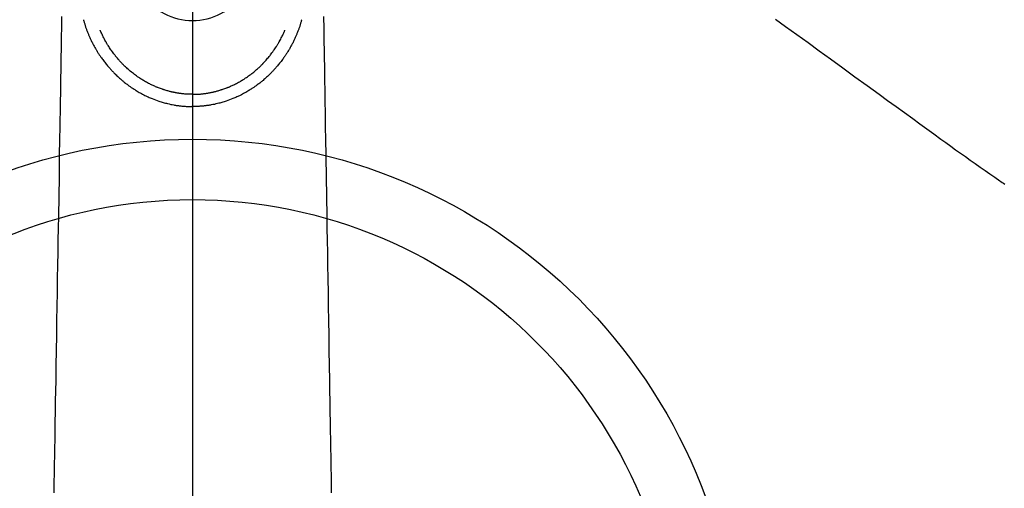
# Model space of a CAD drawing. Extents: x 28111 to 54233, y -10810 to -2410.
# Drawn here: x 29427 to 29590, y -3901 to -3823 of the extents above; entities that cross this region are included whole.
import ezdxf

# ---------------------------------------------------------------- set-up
doc = ezdxf.new("R2010")
doc.units = 0
doc.header["$LTSCALE"] = 50
doc.header["$MEASUREMENT"] = 0
doc.linetypes.add('CENTER2', pattern=[1.125, 0.75, -0.125, 0.125, -0.125])
doc.linetypes.add('HIDDEN', pattern=[0.375, 0.25, -0.125])
doc.layers.add('150-機器', color=8, linetype='CONTINUOUS')
doc.layers.add('166-寸法B', color=11, linetype='CONTINUOUS')

msp = doc.modelspace()

# ---------------------------------------------------------------- linework, layer by layer
at = {"layer": '150-機器', "color": 161, "linetype": 'CENTER2'}
msp.add_line((29455.79, -3592.2), (29455.79, -4083.64), dxfattribs=at)
at = {"layer": '150-機器', "color": 13, "linetype": 'Continuous'}
for points in [[(29434.12, -3822.61), (29434.08, -3824.64), (29434.06, -3825.79), (29434.04, -3826.94), (29434.03, -3828.09), (29434.01, -3829.24), (29433.97, -3831.16), (29433.94, -3833.08), (29433.91, -3835), (29433.88, -3836.92), (29433.86, -3838.35), (29433.83, -3839.79), (29433.81, -3841.22), (29433.79, -3842.65), (29433.73, -3845.9), (29433.68, -3849.15), (29433.63, -3852.4), (29433.57, -3855.65), (29433.54, -3857.67), (29433.51, -3859.69), (29433.47, -3861.71), (29433.44, -3863.72), (29433.4, -3866.02), (29433.36, -3868.32), (29433.33, -3870.63), (29433.29, -3872.93), (29433.25, -3875.41), (29433.21, -3877.9), (29433.17, -3880.39), (29433.13, -3882.88), (29433.1, -3884.6), (29433.07, -3886.32), (29433.04, -3888.04), (29433.01, -3889.75), (29432.99, -3891.19), (29432.97, -3892.63), (29432.94, -3894.07), (29432.92, -3895.5), (29432.9, -3896.5), (29432.88, -3897.5), (29432.86, -3898.5), (29432.85, -3899.49), (29432.85, -3900.49), (29432.85, -3901.49)], [(29477.47, -3822.61), (29477.5, -3824.64), (29477.52, -3825.79), (29477.54, -3826.94), (29477.56, -3828.09), (29477.58, -3829.24), (29477.61, -3831.16), (29477.64, -3833.08), (29477.67, -3835), (29477.7, -3836.92), (29477.73, -3838.35), (29477.75, -3839.79), (29477.77, -3841.22), (29477.8, -3842.65), (29477.85, -3845.9), (29477.9, -3849.15), (29477.96, -3852.4), (29478.01, -3855.65), (29478.04, -3857.67), (29478.08, -3859.69), (29478.11, -3861.71), (29478.14, -3863.72), (29478.18, -3866.02), (29478.22, -3868.32), (29478.26, -3870.63), (29478.29, -3872.93), (29478.33, -3875.41), (29478.38, -3877.9), (29478.42, -3880.39), (29478.46, -3882.88), (29478.49, -3884.6), (29478.51, -3886.32), (29478.54, -3888.04), (29478.57, -3889.75), (29478.59, -3891.19), (29478.62, -3892.63), (29478.64, -3894.07), (29478.66, -3895.5), (29478.68, -3896.5), (29478.7, -3897.5), (29478.72, -3898.5), (29478.73, -3899.49), (29478.73, -3900.49), (29478.73, -3901.49)], [(29437.73, -3823.16), (29437.75, -3823.22), (29437.76, -3823.29), (29437.78, -3823.35), (29437.8, -3823.41), (29437.83, -3823.52), (29437.86, -3823.63), (29437.89, -3823.74), (29437.93, -3823.85), (29437.96, -3823.95), (29437.99, -3824.05), (29438.02, -3824.15), (29438.06, -3824.25), (29438.09, -3824.36), (29438.13, -3824.47), (29438.17, -3824.58), (29438.21, -3824.69), (29438.26, -3824.82), (29438.31, -3824.95), (29438.35, -3825.07), (29438.4, -3825.2), (29438.45, -3825.32), (29438.5, -3825.44), (29438.55, -3825.55), (29438.59, -3825.67), (29438.64, -3825.78), (29438.69, -3825.9), (29438.74, -3826.01), (29438.79, -3826.12), (29438.84, -3826.24), (29438.89, -3826.36), (29438.95, -3826.48), (29439.01, -3826.6), (29439.08, -3826.74), (29439.15, -3826.88), (29439.22, -3827.03), (29439.29, -3827.17), (29439.39, -3827.36), (29439.5, -3827.55), (29439.61, -3827.74), (29439.71, -3827.93), (29439.76, -3828.02), (29439.81, -3828.1), (29439.87, -3828.19), (29439.92, -3828.27), (29440.02, -3828.44), (29440.13, -3828.61), (29440.23, -3828.77), (29440.34, -3828.94), (29440.41, -3829.04), (29440.47, -3829.13), (29440.54, -3829.23), (29440.61, -3829.33), (29440.71, -3829.47), (29440.81, -3829.62), (29440.92, -3829.76), (29441.02, -3829.9), (29441.14, -3830.05), (29441.25, -3830.2), (29441.37, -3830.35), (29441.49, -3830.5), (29441.59, -3830.63), (29441.7, -3830.76), (29441.81, -3830.89), (29441.92, -3831.01), (29442.02, -3831.13), (29442.13, -3831.24), (29442.23, -3831.35), (29442.33, -3831.47), (29442.42, -3831.56), (29442.5, -3831.65), (29442.59, -3831.75), (29442.68, -3831.84), (29442.75, -3831.92), (29442.83, -3832), (29442.91, -3832.08), (29442.98, -3832.15), (29443.12, -3832.29), (29443.26, -3832.43), (29443.41, -3832.56), (29443.55, -3832.69), (29443.69, -3832.82), (29443.84, -3832.95), (29443.98, -3833.07), (29444.13, -3833.2), (29444.23, -3833.29), (29444.33, -3833.37), (29444.44, -3833.46), (29444.54, -3833.54), (29444.67, -3833.64), (29444.8, -3833.74), (29444.94, -3833.84), (29445.07, -3833.94), (29445.26, -3834.08), (29445.45, -3834.21), (29445.65, -3834.35), (29445.84, -3834.48), (29445.97, -3834.56), (29446.1, -3834.65), (29446.23, -3834.73), (29446.36, -3834.82), (29446.39, -3834.83), (29446.42, -3834.85), (29446.45, -3834.87), (29446.47, -3834.89), (29446.64, -3834.99), (29446.81, -3835.09), (29446.98, -3835.18), (29447.14, -3835.28), (29447.33, -3835.38), (29447.52, -3835.48), (29447.71, -3835.58), (29447.91, -3835.68), (29448.04, -3835.74), (29448.17, -3835.81), (29448.3, -3835.87), (29448.43, -3835.93), (29448.6, -3836.01), (29448.78, -3836.08), (29448.95, -3836.15), (29449.12, -3836.22), (29449.4, -3836.33), (29449.67, -3836.44), (29449.95, -3836.54), (29450.23, -3836.63), (29450.4, -3836.69), (29450.57, -3836.74), (29450.75, -3836.79), (29450.92, -3836.85), (29451.1, -3836.9), (29451.29, -3836.95), (29451.47, -3836.99), (29451.65, -3837.04), (29451.91, -3837.1), (29452.17, -3837.16), (29452.44, -3837.21), (29452.7, -3837.26), (29452.83, -3837.28), (29452.96, -3837.3), (29453.09, -3837.33), (29453.22, -3837.34), (29453.34, -3837.36), (29453.46, -3837.38), (29453.58, -3837.39), (29453.7, -3837.41), (29453.85, -3837.43), (29453.99, -3837.44), (29454.14, -3837.46), (29454.28, -3837.47), (29454.42, -3837.48), (29454.57, -3837.49), (29454.71, -3837.5), (29454.85, -3837.51), (29454.96, -3837.51), (29455.07, -3837.52), (29455.17, -3837.52), (29455.28, -3837.53), (29455.41, -3837.53), (29455.54, -3837.53), (29455.66, -3837.53), (29455.79, -3837.53)], [(29473.86, -3823.16), (29473.84, -3823.22), (29473.82, -3823.29), (29473.8, -3823.35), (29473.79, -3823.41), (29473.75, -3823.52), (29473.72, -3823.63), (29473.69, -3823.74), (29473.66, -3823.85), (29473.63, -3823.95), (29473.59, -3824.05), (29473.56, -3824.15), (29473.53, -3824.25), (29473.49, -3824.36), (29473.45, -3824.47), (29473.41, -3824.58), (29473.37, -3824.69), (29473.33, -3824.82), (29473.28, -3824.95), (29473.23, -3825.07), (29473.18, -3825.2), (29473.13, -3825.32), (29473.08, -3825.44), (29473.04, -3825.55), (29472.99, -3825.67), (29472.94, -3825.78), (29472.89, -3825.9), (29472.85, -3826.01), (29472.8, -3826.12), (29472.74, -3826.24), (29472.69, -3826.36), (29472.63, -3826.48), (29472.58, -3826.6), (29472.51, -3826.74), (29472.44, -3826.88), (29472.37, -3827.03), (29472.29, -3827.17), (29472.19, -3827.36), (29472.09, -3827.55), (29471.98, -3827.74), (29471.87, -3827.93), (29471.82, -3828.02), (29471.77, -3828.1), (29471.72, -3828.19), (29471.67, -3828.27), (29471.56, -3828.44), (29471.46, -3828.61), (29471.35, -3828.77), (29471.24, -3828.94), (29471.17, -3829.04), (29471.11, -3829.13), (29471.04, -3829.23), (29470.98, -3829.33), (29470.87, -3829.47), (29470.77, -3829.62), (29470.67, -3829.76), (29470.56, -3829.9), (29470.45, -3830.05), (29470.33, -3830.2), (29470.21, -3830.35), (29470.1, -3830.5), (29469.99, -3830.63), (29469.88, -3830.76), (29469.77, -3830.89), (29469.66, -3831.01), (29469.56, -3831.13), (29469.46, -3831.24), (29469.36, -3831.35), (29469.25, -3831.47), (29469.17, -3831.56), (29469.08, -3831.65), (29468.99, -3831.75), (29468.91, -3831.84), (29468.83, -3831.92), (29468.75, -3832), (29468.68, -3832.08), (29468.6, -3832.15), (29468.46, -3832.29), (29468.32, -3832.43), (29468.18, -3832.56), (29468.03, -3832.69), (29467.89, -3832.82), (29467.75, -3832.95), (29467.6, -3833.07), (29467.46, -3833.2), (29467.35, -3833.29), (29467.25, -3833.37), (29467.14, -3833.46), (29467.04, -3833.54), (29466.91, -3833.64), (29466.78, -3833.74), (29466.65, -3833.84), (29466.51, -3833.94), (29466.32, -3834.08), (29466.13, -3834.21), (29465.93, -3834.35), (29465.74, -3834.48), (29465.61, -3834.56), (29465.48, -3834.65), (29465.35, -3834.73), (29465.22, -3834.82), (29465.19, -3834.83), (29465.17, -3834.85), (29465.14, -3834.87), (29465.11, -3834.89), (29464.94, -3834.99), (29464.78, -3835.09), (29464.61, -3835.18), (29464.44, -3835.28), (29464.25, -3835.38), (29464.06, -3835.48), (29463.87, -3835.58), (29463.68, -3835.68), (29463.55, -3835.74), (29463.41, -3835.81), (29463.28, -3835.87), (29463.15, -3835.93), (29462.98, -3836.01), (29462.81, -3836.08), (29462.63, -3836.15), (29462.46, -3836.22), (29462.19, -3836.33), (29461.91, -3836.44), (29461.63, -3836.54), (29461.36, -3836.63), (29461.18, -3836.69), (29461.01, -3836.74), (29460.83, -3836.79), (29460.66, -3836.85), (29460.48, -3836.9), (29460.3, -3836.95), (29460.12, -3836.99), (29459.93, -3837.04), (29459.67, -3837.1), (29459.41, -3837.16), (29459.15, -3837.21), (29458.88, -3837.26), (29458.75, -3837.28), (29458.62, -3837.3), (29458.49, -3837.33), (29458.36, -3837.34), (29458.24, -3837.36), (29458.12, -3837.38), (29458, -3837.39), (29457.88, -3837.41), (29457.74, -3837.43), (29457.59, -3837.44), (29457.45, -3837.46), (29457.3, -3837.47), (29457.16, -3837.48), (29457.02, -3837.49), (29456.87, -3837.5), (29456.73, -3837.51), (29456.62, -3837.51), (29456.52, -3837.52), (29456.41, -3837.52), (29456.3, -3837.53), (29456.17, -3837.53), (29456.05, -3837.53), (29455.92, -3837.53), (29455.79, -3837.53)], [(29455.79, -3835.5), (29455.58, -3835.49), (29455.37, -3835.49), (29455.16, -3835.48), (29454.95, -3835.48), (29454.8, -3835.47), (29454.65, -3835.46), (29454.5, -3835.45), (29454.35, -3835.43), (29454.24, -3835.42), (29454.13, -3835.41), (29454.02, -3835.4), (29453.91, -3835.39), (29453.83, -3835.38), (29453.75, -3835.37), (29453.67, -3835.35), (29453.6, -3835.34), (29453.51, -3835.33), (29453.42, -3835.32), (29453.33, -3835.3), (29453.24, -3835.29), (29453.15, -3835.27), (29453.06, -3835.26), (29452.97, -3835.24), (29452.89, -3835.22), (29452.8, -3835.21), (29452.71, -3835.19), (29452.62, -3835.17), (29452.53, -3835.15), (29452.45, -3835.14), (29452.38, -3835.12), (29452.3, -3835.1), (29452.22, -3835.08), (29452.09, -3835.05), (29451.97, -3835.02), (29451.84, -3834.99), (29451.72, -3834.95), (29451.57, -3834.91), (29451.43, -3834.87), (29451.28, -3834.83), (29451.14, -3834.78), (29451.05, -3834.76), (29450.97, -3834.73), (29450.88, -3834.7), (29450.8, -3834.67), (29450.63, -3834.61), (29450.47, -3834.56), (29450.3, -3834.5), (29450.14, -3834.43), (29450.06, -3834.4), (29449.97, -3834.37), (29449.89, -3834.34), (29449.81, -3834.3), (29449.67, -3834.24), (29449.53, -3834.18), (29449.39, -3834.12), (29449.25, -3834.06), (29449.11, -3833.99), (29448.97, -3833.93), (29448.83, -3833.86), (29448.7, -3833.79), (29448.52, -3833.7), (29448.34, -3833.6), (29448.16, -3833.51), (29447.98, -3833.41), (29447.84, -3833.32), (29447.69, -3833.24), (29447.55, -3833.15), (29447.41, -3833.06), (29447.27, -3832.97), (29447.13, -3832.88), (29447, -3832.79), (29446.87, -3832.7), (29446.69, -3832.58), (29446.51, -3832.46), (29446.34, -3832.33), (29446.17, -3832.21), (29446, -3832.08), (29445.83, -3831.94), (29445.66, -3831.81), (29445.49, -3831.67), (29445.34, -3831.54), (29445.19, -3831.41), (29445.04, -3831.28), (29444.89, -3831.14), (29444.78, -3831.04), (29444.67, -3830.93), (29444.55, -3830.82), (29444.44, -3830.72), (29444.37, -3830.64), (29444.3, -3830.57), (29444.22, -3830.49), (29444.15, -3830.42), (29444.12, -3830.38), (29444.09, -3830.35), (29444.06, -3830.32), (29444.03, -3830.29), (29443.92, -3830.17), (29443.82, -3830.06), (29443.72, -3829.95), (29443.62, -3829.84), (29443.49, -3829.69), (29443.36, -3829.54), (29443.23, -3829.38), (29443.11, -3829.23), (29443.06, -3829.17), (29443.01, -3829.11), (29442.96, -3829.05), (29442.91, -3828.99), (29442.77, -3828.81), (29442.64, -3828.63), (29442.51, -3828.45), (29442.38, -3828.27), (29442.27, -3828.12), (29442.17, -3827.96), (29442.06, -3827.81), (29441.96, -3827.65), (29441.9, -3827.56), (29441.85, -3827.47), (29441.79, -3827.38), (29441.73, -3827.29), (29441.68, -3827.2), (29441.62, -3827.11), (29441.57, -3827.02), (29441.52, -3826.93), (29441.48, -3826.87), (29441.45, -3826.81), (29441.41, -3826.75), (29441.38, -3826.69), (29441.28, -3826.52), (29441.19, -3826.35), (29441.1, -3826.17), (29441.01, -3826), (29440.94, -3825.86), (29440.87, -3825.71), (29440.8, -3825.57), (29440.73, -3825.42), (29440.7, -3825.35), (29440.66, -3825.27), (29440.63, -3825.19), (29440.59, -3825.11), (29440.57, -3825.05), (29440.55, -3825), (29440.52, -3824.94), (29440.5, -3824.88)], [(29455.79, -3835.5), (29456, -3835.49), (29456.21, -3835.49), (29456.42, -3835.48), (29456.63, -3835.48), (29456.78, -3835.47), (29456.93, -3835.46), (29457.08, -3835.45), (29457.23, -3835.43), (29457.34, -3835.42), (29457.45, -3835.41), (29457.56, -3835.4), (29457.67, -3835.39), (29457.75, -3835.38), (29457.83, -3835.37), (29457.91, -3835.35), (29457.99, -3835.34), (29458.08, -3835.33), (29458.17, -3835.32), (29458.25, -3835.3), (29458.34, -3835.29), (29458.43, -3835.27), (29458.52, -3835.26), (29458.61, -3835.24), (29458.7, -3835.22), (29458.79, -3835.21), (29458.87, -3835.19), (29458.96, -3835.17), (29459.05, -3835.15), (29459.13, -3835.14), (29459.21, -3835.12), (29459.28, -3835.1), (29459.36, -3835.08), (29459.49, -3835.05), (29459.62, -3835.02), (29459.74, -3834.99), (29459.87, -3834.95), (29460.01, -3834.91), (29460.16, -3834.87), (29460.3, -3834.83), (29460.44, -3834.78), (29460.53, -3834.76), (29460.61, -3834.73), (29460.7, -3834.7), (29460.78, -3834.67), (29460.95, -3834.61), (29461.12, -3834.56), (29461.28, -3834.5), (29461.44, -3834.43), (29461.53, -3834.4), (29461.61, -3834.37), (29461.69, -3834.34), (29461.78, -3834.3), (29461.92, -3834.24), (29462.06, -3834.18), (29462.2, -3834.12), (29462.33, -3834.06), (29462.47, -3833.99), (29462.61, -3833.93), (29462.75, -3833.86), (29462.89, -3833.79), (29463.07, -3833.7), (29463.25, -3833.6), (29463.42, -3833.51), (29463.6, -3833.41), (29463.75, -3833.32), (29463.89, -3833.24), (29464.03, -3833.15), (29464.18, -3833.06), (29464.31, -3832.97), (29464.45, -3832.88), (29464.58, -3832.79), (29464.72, -3832.7), (29464.89, -3832.58), (29465.07, -3832.46), (29465.24, -3832.33), (29465.42, -3832.21), (29465.59, -3832.08), (29465.76, -3831.94), (29465.92, -3831.81), (29466.09, -3831.67), (29466.24, -3831.54), (29466.39, -3831.41), (29466.54, -3831.28), (29466.69, -3831.14), (29466.81, -3831.04), (29466.92, -3830.93), (29467.03, -3830.82), (29467.14, -3830.72), (29467.21, -3830.64), (29467.29, -3830.57), (29467.36, -3830.49), (29467.43, -3830.42), (29467.46, -3830.38), (29467.49, -3830.35), (29467.53, -3830.32), (29467.56, -3830.29), (29467.66, -3830.17), (29467.76, -3830.06), (29467.86, -3829.95), (29467.96, -3829.84), (29468.09, -3829.69), (29468.22, -3829.54), (29468.35, -3829.38), (29468.48, -3829.23), (29468.53, -3829.17), (29468.57, -3829.11), (29468.62, -3829.05), (29468.67, -3828.99), (29468.81, -3828.81), (29468.94, -3828.63), (29469.07, -3828.45), (29469.2, -3828.27), (29469.31, -3828.12), (29469.42, -3827.96), (29469.52, -3827.81), (29469.62, -3827.65), (29469.68, -3827.56), (29469.74, -3827.47), (29469.79, -3827.38), (29469.85, -3827.29), (29469.9, -3827.2), (29469.96, -3827.11), (29470.01, -3827.02), (29470.07, -3826.93), (29470.1, -3826.87), (29470.14, -3826.81), (29470.17, -3826.75), (29470.21, -3826.69), (29470.3, -3826.52), (29470.4, -3826.35), (29470.49, -3826.17), (29470.58, -3826), (29470.65, -3825.86), (29470.72, -3825.71), (29470.78, -3825.57), (29470.85, -3825.42), (29470.89, -3825.35), (29470.92, -3825.27), (29470.96, -3825.19), (29470.99, -3825.11), (29471.01, -3825.05), (29471.04, -3825), (29471.06, -3824.94), (29471.09, -3824.88)], [(29455.79, -3834.27), (29455.79, -3834.28), (29455.79, -3834.29), (29455.79, -3834.3), (29455.79, -3834.31), (29455.79, -3834.32), (29455.79, -3834.33), (29455.79, -3834.34), (29455.79, -3834.35), (29455.79, -3834.36), (29455.79, -3834.37), (29455.79, -3834.38), (29455.79, -3834.39), (29455.79, -3834.4), (29455.79, -3834.41), (29455.79, -3834.42), (29455.79, -3834.43), (29455.79, -3834.44), (29455.79, -3834.45), (29455.79, -3834.46), (29455.79, -3834.46), (29455.79, -3834.47), (29455.79, -3834.48), (29455.79, -3834.49), (29455.79, -3834.5), (29455.79, -3834.51), (29455.79, -3834.52), (29455.79, -3834.53), (29455.79, -3834.54), (29455.79, -3834.55), (29455.79, -3834.56), (29455.79, -3834.57), (29455.79, -3834.58), (29455.79, -3834.59), (29455.79, -3834.6), (29455.79, -3834.61), (29455.79, -3834.62), (29455.79, -3834.63), (29455.79, -3834.64), (29455.79, -3834.65), (29455.79, -3834.66), (29455.79, -3834.67), (29455.79, -3834.68), (29455.79, -3834.69), (29455.79, -3834.7), (29455.79, -3834.71), (29455.79, -3834.72), (29455.79, -3834.72), (29455.79, -3834.73), (29455.79, -3834.74), (29455.79, -3834.75), (29455.79, -3834.76), (29455.79, -3834.77), (29455.79, -3834.78), (29455.79, -3834.79), (29455.79, -3834.8), (29455.79, -3834.81), (29455.79, -3834.82), (29455.79, -3834.83), (29455.79, -3834.84), (29455.79, -3834.85), (29455.79, -3834.86), (29455.79, -3834.87), (29455.79, -3834.88), (29455.79, -3834.89), (29455.79, -3834.9), (29455.79, -3834.91), (29455.79, -3834.92), (29455.79, -3834.93), (29455.79, -3834.94), (29455.79, -3834.95), (29455.79, -3834.96), (29455.79, -3834.97), (29455.79, -3834.98), (29455.79, -3834.99), (29455.79, -3835), (29455.79, -3835.01), (29455.79, -3835.02), (29455.79, -3835.02), (29455.79, -3835.03), (29455.79, -3835.04), (29455.79, -3835.05), (29455.79, -3835.06), (29455.79, -3835.07), (29455.79, -3835.08), (29455.79, -3835.09), (29455.79, -3835.1), (29455.79, -3835.11), (29455.79, -3835.12), (29455.79, -3835.13), (29455.79, -3835.14), (29455.79, -3835.15), (29455.79, -3835.16), (29455.79, -3835.17), (29455.79, -3835.18), (29455.79, -3835.19), (29455.79, -3835.2), (29455.79, -3835.21), (29455.79, -3835.22), (29455.79, -3835.23), (29455.79, -3835.24), (29455.79, -3835.25), (29455.79, -3835.26), (29455.79, -3835.27), (29455.79, -3835.28), (29455.79, -3835.29), (29455.79, -3835.3), (29455.79, -3835.3), (29455.79, -3835.31), (29455.79, -3835.32), (29455.79, -3835.33), (29455.79, -3835.34), (29455.79, -3835.35), (29455.79, -3835.36), (29455.79, -3835.37), (29455.79, -3835.38), (29455.79, -3835.39), (29455.79, -3835.4), (29455.79, -3835.41), (29455.79, -3835.42), (29455.79, -3835.43), (29455.79, -3835.44), (29455.79, -3835.45), (29455.79, -3835.46), (29455.79, -3835.47), (29455.79, -3835.48), (29455.79, -3835.49), (29455.79, -3835.5)], [(29455.79, -3835.5), (29455.79, -3835.52), (29455.79, -3835.55), (29455.79, -3835.57), (29455.79, -3835.6), (29455.79, -3835.62), (29455.79, -3835.64), (29455.79, -3835.67), (29455.79, -3835.69), (29455.79, -3835.72), (29455.79, -3835.74), (29455.79, -3835.77), (29455.79, -3835.79), (29455.79, -3835.81), (29455.79, -3835.84), (29455.79, -3835.86), (29455.79, -3835.89), (29455.79, -3835.91), (29455.79, -3835.93), (29455.79, -3835.96), (29455.79, -3835.98), (29455.79, -3836), (29455.79, -3836.03), (29455.79, -3836.05), (29455.79, -3836.08), (29455.79, -3836.1), (29455.79, -3836.12), (29455.79, -3836.15), (29455.79, -3836.17), (29455.79, -3836.19), (29455.79, -3836.21), (29455.79, -3836.24), (29455.79, -3836.26), (29455.79, -3836.28), (29455.79, -3836.3), (29455.79, -3836.33), (29455.79, -3836.35), (29455.79, -3836.37), (29455.79, -3836.39), (29455.79, -3836.41), (29455.79, -3836.44), (29455.79, -3836.46), (29455.79, -3836.48), (29455.79, -3836.5), (29455.79, -3836.52), (29455.79, -3836.54), (29455.79, -3836.56), (29455.79, -3836.59), (29455.79, -3836.61), (29455.79, -3836.63), (29455.79, -3836.65), (29455.79, -3836.67), (29455.79, -3836.69), (29455.79, -3836.71), (29455.79, -3836.73), (29455.79, -3836.75), (29455.79, -3836.77), (29455.79, -3836.79), (29455.79, -3836.8), (29455.79, -3836.82), (29455.79, -3836.84), (29455.79, -3836.86), (29455.79, -3836.88), (29455.79, -3836.9), (29455.79, -3836.92), (29455.79, -3836.93), (29455.79, -3836.95), (29455.79, -3836.97), (29455.79, -3836.98), (29455.79, -3837), (29455.79, -3837.02), (29455.79, -3837.03), (29455.79, -3837.05), (29455.79, -3837.07), (29455.79, -3837.08), (29455.79, -3837.1), (29455.79, -3837.11), (29455.79, -3837.13), (29455.79, -3837.14), (29455.79, -3837.16), (29455.79, -3837.17), (29455.79, -3837.19), (29455.79, -3837.2), (29455.79, -3837.22), (29455.79, -3837.23), (29455.79, -3837.24), (29455.79, -3837.26), (29455.79, -3837.27), (29455.79, -3837.28), (29455.79, -3837.29), (29455.79, -3837.3), (29455.79, -3837.32), (29455.79, -3837.33), (29455.79, -3837.34), (29455.79, -3837.35), (29455.79, -3837.36), (29455.79, -3837.37), (29455.79, -3837.38), (29455.79, -3837.39), (29455.79, -3837.4), (29455.79, -3837.41), (29455.79, -3837.42), (29455.79, -3837.43), (29455.79, -3837.43), (29455.79, -3837.44), (29455.79, -3837.45), (29455.79, -3837.46), (29455.79, -3837.46), (29455.79, -3837.47), (29455.79, -3837.48), (29455.79, -3837.48), (29455.79, -3837.49), (29455.79, -3837.49), (29455.79, -3837.5), (29455.79, -3837.5), (29455.79, -3837.51), (29455.79, -3837.51), (29455.79, -3837.52), (29455.79, -3837.52), (29455.79, -3837.52), (29455.79, -3837.52), (29455.79, -3837.53), (29455.79, -3837.53), (29455.79, -3837.53), (29455.79, -3837.53), (29455.79, -3837.53)], [(29455.79, -3837.53), (29455.79, -3837.53), (29455.79, -3837.53), (29455.79, -3837.53), (29455.79, -3837.53), (29455.79, -3837.53), (29455.79, -3837.53), (29455.79, -3837.53), (29455.79, -3837.53), (29455.79, -3837.53), (29455.79, -3837.52), (29455.79, -3837.52), (29455.79, -3837.52), (29455.79, -3837.52), (29455.79, -3837.52), (29455.79, -3837.52), (29455.79, -3837.52), (29455.79, -3837.52), (29455.79, -3837.52), (29455.79, -3837.52), (29455.79, -3837.51), (29455.79, -3837.51), (29455.79, -3837.51), (29455.79, -3837.51), (29455.79, -3837.51), (29455.79, -3837.51), (29455.79, -3837.51), (29455.79, -3837.51), (29455.79, -3837.51), (29455.79, -3837.51), (29455.79, -3837.5), (29455.79, -3837.5), (29455.79, -3837.5), (29455.79, -3837.5), (29455.79, -3837.5), (29455.79, -3837.5), (29455.79, -3837.5), (29455.79, -3837.5), (29455.79, -3837.5), (29455.79, -3837.5), (29455.79, -3837.49), (29455.79, -3837.49), (29455.79, -3837.49), (29455.79, -3837.49), (29455.79, -3837.49), (29455.79, -3837.49), (29455.79, -3837.49), (29455.79, -3837.49), (29455.79, -3837.49), (29455.79, -3837.48), (29455.79, -3837.48), (29455.79, -3837.48), (29455.79, -3837.48), (29455.79, -3837.48), (29455.79, -3837.48), (29455.79, -3837.48), (29455.79, -3837.48), (29455.79, -3837.47), (29455.79, -3837.47), (29455.79, -3837.47), (29455.79, -3837.47), (29455.79, -3837.47), (29455.79, -3837.47), (29455.79, -3837.47), (29455.79, -3837.47), (29455.79, -3837.46), (29455.79, -3837.46), (29455.79, -3837.46), (29455.79, -3837.46), (29455.79, -3837.46), (29455.79, -3837.46), (29455.79, -3837.46), (29455.79, -3837.45), (29455.79, -3837.45), (29455.79, -3837.45), (29455.79, -3837.45), (29455.79, -3837.45), (29455.79, -3837.45), (29455.79, -3837.44), (29455.79, -3837.44), (29455.79, -3837.44), (29455.79, -3837.44), (29455.79, -3837.44), (29455.79, -3837.44), (29455.79, -3837.43), (29455.79, -3837.43), (29455.79, -3837.43), (29455.79, -3837.43), (29455.79, -3837.43), (29455.79, -3837.43), (29455.79, -3837.42), (29455.79, -3837.42), (29455.79, -3837.42), (29455.79, -3837.42), (29455.79, -3837.42), (29455.79, -3837.41)]]:
    msp.add_lwpolyline(points, dxfattribs=at)
at = {"layer": '150-機器', "color": 13, "linetype": 'HIDDEN'}
msp.add_lwpolyline([(29552.33, -3823.07), (29553.97, -3824.25), (29555.83, -3825.6), (29557.69, -3826.95), (29559.55, -3828.3), (29561.42, -3829.65), (29563.43, -3831.12), (29565.45, -3832.58), (29567.46, -3834.04), (29569.48, -3835.5), (29570.87, -3836.51), (29572.26, -3837.52), (29573.65, -3838.52), (29575.04, -3839.53), (29576.21, -3840.38), (29577.37, -3841.22), (29578.54, -3842.06), (29579.7, -3842.91), (29580.51, -3843.5), (29581.31, -3844.08), (29582.12, -3844.67), (29582.93, -3845.25), (29583.74, -3845.82), (29584.56, -3846.4), (29585.38, -3846.96), (29586.19, -3847.54), (29587, -3848.11), (29587.8, -3848.67), (29588.61, -3849.24), (29589.42, -3849.8), (29589.64, -3849.94), (29589.86, -3850.09), (29590.08, -3850.23), (29590.29, -3850.38)], dxfattribs=at)
at = {"layer": '150-機器', "color": 13}
for radius in [90.5, 80.5]:
    msp.add_circle((29455.78, -3933.43), radius, dxfattribs=at)
at = {"layer": '150-機器', "color": 13, "linetype": 'Continuous'}
msp.add_arc((29455.79, -3813.28), 10.02, 214.2969, 325.7031, dxfattribs=at)
at = {"layer": '166-寸法B'}
msp.add_line((29455.78, -3802.2), (29455.78, -4060.51), dxfattribs=at)

doc.saveas('drawing.dxf')
